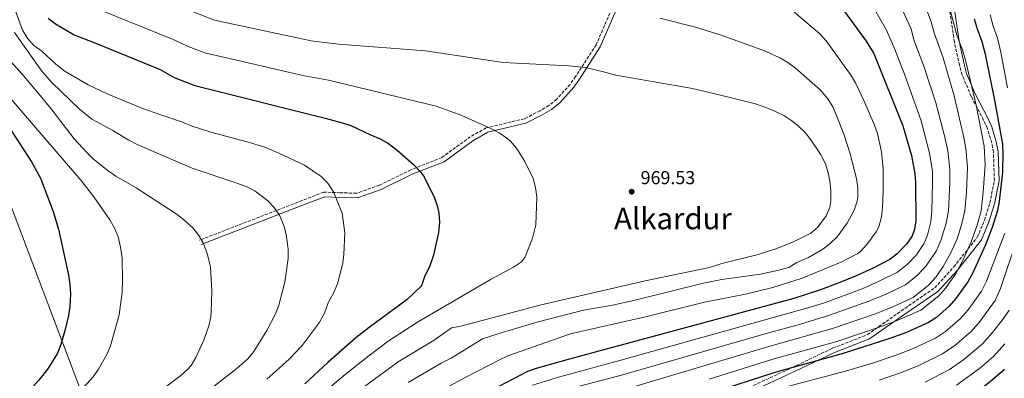
# Model space of a CAD drawing. Units: metres. Extents: x 593300 to 596725, y 4766083 to 4768444.
# Drawn here: x 595935 to 596461, y 4766499 to 4766690 of the extents above; entities that cross this region are included whole.
import ezdxf
from ezdxf.enums import TextEntityAlignment as Align

# ---------------------------------------------------------------- set-up
doc = ezdxf.new("R2010")
doc.units = ezdxf.units.M
doc.header["$MEASUREMENT"] = 0
doc.linetypes.add('DGN Style 3', pattern=[2.435891, 1.739922, -0.695969])
for name, color, linetype, lineweight in [('Camino', 7, 'DGN Style 3', 0), ('Cota de punto acotado terreno', 7, 'Continuous', 0), ('Curva de nivel directora', 30, 'Continuous', 30), ('Curva de nivel intermedia', 30, 'Continuous', 0), ('Límite de Concejo', 7, 'Continuous', 0), ('Margen derecho', 7, 'Continuous', 0), ('Punto acotado terreno (símbolo)', 7, 'Continuous', 0), ('Texto de Área (paraje) menor', 7, 'Continuous', 0)]:
    doc.layers.add(name, color=color, linetype=linetype, lineweight=lineweight)
doc.styles.add('Style-Arial', font='arial.ttf')

# ---------------------------------------------------------------- blocks, each defined once
blk = doc.blocks.new('5PATER')
at = {"layer": 'Punto acotado terreno (símbolo)', "linetype": 'Continuous', "lineweight": 0}
h = blk.add_hatch(color=51, dxfattribs=at)
edge = h.paths.add_edge_path()
edge.add_ellipse((0, 0), major_axis=(-0.11, -0.111), ratio=0.999422, start_angle=0, end_angle=360)

msp = doc.modelspace()

# ---------------------------------------------------------------- linework, layer by layer
at = {"layer": 'Camino', "color": 7, "linetype": 'DGN Style 3', "lineweight": 0}
for points in [[(596251.54, 4766696.07, 960.75), (596243.26, 4766676.88, 962.95), (596232.25, 4766659.87, 965.79), (596229.32, 4766655.7, 966.26), (596222.23, 4766647.78, 967.21), (596218.02, 4766644.36, 967.53), (596213.27, 4766641.61, 967.84), (596204.91, 4766637.32, 968.79), (596184.55, 4766632.43, 970.68), (596176.06, 4766627.69, 971.47), (596160.86, 4766616.57, 973.2), (596144.36, 4766610.08, 974.77), (596127.56, 4766601.84, 978.08), (596115.39, 4766597.48, 979.66), (596106.5, 4766597.76, 979.66), (596097.87, 4766598.08, 980.92), (596086.15, 4766593.54, 982.18), (596031.44, 4766572.38, 990.38)], [(596311.75, 4766487.56, 921.99), (596348.08, 4766504.39, 925.09), (596369.57, 4766514.66, 928.03), (596388.08, 4766521.89, 928.78), (596406.07, 4766534.54, 932.5), (596424, 4766546.91, 932.82), (596434.18, 4766558.08, 931.76), (596446.73, 4766573.92, 928.57), (596450.57, 4766583.08, 928.11), (596453.45, 4766592.26, 928.73), (596455.86, 4766604.25, 928.73), (596455.4, 4766619.39, 928.73), (596454.46, 4766624.39, 928.73), (596452.24, 4766632.06, 928.97), (596450.09, 4766636.58, 928.97), (596443.52, 4766649.27, 930.39), (596438.66, 4766660.74, 930.62), (596437.29, 4766665.87, 930.62), (596434.54, 4766678.32, 930.15), (596432.07, 4766695.14, 929.13)]]:
    msp.add_polyline3d(points, dxfattribs=at)
at = {"layer": 'Curva de nivel directora', "color": 30, "linetype": 'Continuous', "lineweight": 30, "flags": 128}
for points, elevation in [([(596375.76, 4766694.65), (596387.49, 4766678.77), (596391.43, 4766672.11), (596406.98, 4766633.5), (596411.58, 4766617.72), (596413.37, 4766607.88), (596413.77, 4766603.27), (596413.85, 4766582.95), (596413.18, 4766578.02), (596411.82, 4766574.4), (596408.94, 4766570.32), (596404.04, 4766565.1), (596400.1, 4766562.05), (596390.83, 4766557.31), (596381.66, 4766553.12), (596372.38, 4766549.33), (596363.01, 4766545.9), (596348.8, 4766541.3), (596229.55, 4766508.93), (596211.28, 4766503.83), (596206.58, 4766502.16), (596153.46, 4766474.36), (596125.45, 4766457.86)], 950), ([(595950.68, 4766691.09), (595954.63, 4766687.98), (595964.45, 4766682.2), (595974.63, 4766678.3), (596010.43, 4766663.58), (596017.91, 4766659.31), (596028.91, 4766655.05), (596098.63, 4766637.58), (596108.28, 4766634.92), (596112.32, 4766633.68), (596122.78, 4766628.74), (596128, 4766626.64), (596132.31, 4766624.12), (596137, 4766620.56), (596145.64, 4766612.87), (596149.16, 4766609.31), (596150.97, 4766606.83), (596156.77, 4766595.5), (596158.38, 4766590.78), (596159.17, 4766587.06), (596159.68, 4766582.08), (596159.08, 4766576.56), (596156.34, 4766564.46), (596154.27, 4766558.13), (596151.79, 4766553.27), (596150.25, 4766548.48), (596149.69, 4766547.68), (596142.36, 4766540.74), (596122.03, 4766525.77), (596114.96, 4766520.18), (596099.9, 4766507.02), (596087.61, 4766495.6)], 975), ([(596445.1, 4766690.71), (596446.61, 4766685.43), (596449.11, 4766678.62), (596450.87, 4766671.81), (596455.91, 4766647.33), (596460.12, 4766623.8), (596460.42, 4766618.81), (596460.14, 4766608.79), (596458.43, 4766593.15), (596457.49, 4766588.23), (596454.74, 4766579.13), (596451.08, 4766569.82), (596444.12, 4766554.57), (596441.7, 4766550.2), (596435.32, 4766541.17), (596431.67, 4766537.06), (596424.95, 4766531.03), (596420.76, 4766528.3), (596408.88, 4766523.07), (596399.5, 4766519.68), (596373.84, 4766511.38), (596338.59, 4766501.63), (596305.25, 4766490.84)], 925), ([(595929.25, 4766633.59), (595941.72, 4766614.24), (595946.57, 4766605.51), (595953.34, 4766587.81), (595956.22, 4766578.24), (595961.48, 4766553.63), (595962.25, 4766548.67), (595962.54, 4766543.65), (595962.22, 4766537.02), (595961.43, 4766532.09), (595959.78, 4766524.73), (595957.5, 4766516.6), (595955.6, 4766511.97), (595950.89, 4766504.17), (595945.73, 4766497.49), (595942.3, 4766493.85), (595929.93, 4766483.71)], 1000), ([(596188.4, 4766397.22), (596192.75, 4766401.35), (596201.79, 4766410.42), (596211.96, 4766418.03), (596227.19, 4766427.49), (596241.95, 4766431.99), (596246.82, 4766433.15), (596261.46, 4766435.38), (596267.35, 4766436.62), (596327.94, 4766453.11), (596333.07, 4766455.07), (596403.91, 4766469.94), (596416.51, 4766474.65), (596425.58, 4766478.85), (596439.44, 4766486.58), (596445.45, 4766490.61), (596453.71, 4766496.92), (596461.3, 4766503.47)], 900)]:
    msp.add_lwpolyline(points, dxfattribs=dict(at, elevation=elevation))
at = {"layer": 'Curva de nivel intermedia', "color": 30, "linetype": 'Continuous', "lineweight": 0, "flags": 128}
for points, elevation in [([(596413.27, 4766712.96), (596422.13, 4766689.07), (596423.64, 4766683.27), (596428.52, 4766669.85), (596434.38, 4766649.53), (596439.65, 4766627.27), (596440.7, 4766621.37), (596441.51, 4766611.42), (596440.9, 4766598.05), (596440.03, 4766588.12), (596438.38, 4766580.65), (596435.92, 4766573.1), (596432.44, 4766565.23), (596428.6, 4766558.25), (596424.77, 4766552.83), (596420.62, 4766548.28), (596412.49, 4766541.8), (596401.66, 4766536.76), (596392.36, 4766533.05), (596369.51, 4766525.19), (596335.51, 4766515.55), (596258.41, 4766492.57)], 935), ([(595996.66, 4766707.02), (596039.52, 4766690.06), (596091.09, 4766679), (596105.62, 4766677.24), (596152.04, 4766673.57), (596193.55, 4766667.35), (596228.73, 4766665.53), (596237.57, 4766664.62), (596247.83, 4766662.28), (596253.78, 4766660.56), (596294.67, 4766653.4), (596314.16, 4766648.92), (596328.35, 4766645.22), (596334.34, 4766643.13), (596338.97, 4766641.22), (596343.41, 4766638.96), (596347.65, 4766636.27), (596351.18, 4766633.53), (596354.78, 4766629.98), (596357.88, 4766626.1), (596363.01, 4766618.43), (596365.67, 4766613.16), (596367.21, 4766608.38), (596368.09, 4766603.97), (596368.56, 4766598.99), (596368.57, 4766593.45), (596368.03, 4766589.93), (596366.01, 4766585.37), (596361.61, 4766579.44), (596357.85, 4766576.16), (596348.54, 4766571.52), (596339.26, 4766567.8), (596329.79, 4766564.71), (596310.32, 4766559.84), (596303.71, 4766557.84), (596269.44, 4766550.75), (596213.9, 4766537.86), (596171.02, 4766526.46), (596166.06, 4766525.55), (596156.82, 4766518.99), (596137.49, 4766507.33), (596114.96, 4766490.85)], 965), ([(596402.7, 4766704.25), (596411.39, 4766685.35), (596412.9, 4766679.55), (596418.23, 4766665.46), (596424.62, 4766645.73), (596429.1, 4766628.94), (596430.99, 4766620.15), (596432.13, 4766610.24), (596432.07, 4766603.19), (596431.29, 4766588.06), (596430.21, 4766581.42), (596427.21, 4766572.28), (596424.74, 4766566.47), (596419.49, 4766558.66), (596415.09, 4766553.88), (596408.36, 4766548.55), (596398.05, 4766543.61), (596388.79, 4766539.74), (596367.34, 4766532.09), (596352.42, 4766527.56), (596333.96, 4766522.51), (596256.83, 4766500.2), (596225.39, 4766491.99)], 940), ([(595933.46, 4766694.51), (595937, 4766684.61), (595939.61, 4766680.34), (595942.91, 4766676.41), (595947.23, 4766673.38), (595954.65, 4766666.67), (595959.28, 4766662.93), (595972.01, 4766655.45), (595982.19, 4766650.59), (596000.71, 4766643.05), (596010.79, 4766639.32), (596022.33, 4766635.51), (596027.55, 4766633.41), (596037.54, 4766630.22), (596056.88, 4766625.04), (596066.42, 4766622.06), (596073.75, 4766618.95), (596087.47, 4766612.44), (596096.5, 4766606.48), (596099.98, 4766602.9), (596102.93, 4766598.26), (596107.65, 4766586.78), (596109.02, 4766576.27), (596108.5, 4766565), (596107.92, 4766560.03), (596105.15, 4766549.03), (596103.19, 4766544.44), (596100.2, 4766538.95), (596098.11, 4766533.36), (596095.27, 4766528.13), (596086.26, 4766516.06), (596079.37, 4766508.83), (596067.37, 4766498.04)], 980), ([(595979.15, 4766695.14), (596017.46, 4766679.74), (596025.41, 4766675.96), (596034.22, 4766672.56), (596086.68, 4766660.34), (596100.31, 4766657.86), (596157.86, 4766644.01), (596171.49, 4766639.06), (596186.97, 4766632.07), (596191.38, 4766629.74), (596195.52, 4766626.94), (596197.47, 4766625.28), (596200.8, 4766621.5), (596205.1, 4766614.37), (596209.57, 4766605.34), (596210.93, 4766600.55), (596211.49, 4766595.47), (596211.02, 4766580.51), (596209.33, 4766573.45), (596205.4, 4766563.44), (596203.33, 4766560.75), (596199.08, 4766558.03), (596187.27, 4766551.53), (596147.87, 4766528.6), (596132.17, 4766518.33), (596121.8, 4766510.51), (596109.31, 4766500.58), (596085.2, 4766480.32)], 970), ([(596347.36, 4766695.76), (596362.68, 4766682.64), (596366.08, 4766678.99), (596379.43, 4766660.47), (596381.91, 4766656.12), (596386.21, 4766647.1), (596391.82, 4766633.93), (596393.41, 4766629.37), (596395.56, 4766619.56), (596396.42, 4766610.6), (596396.47, 4766598.58), (596396.13, 4766589.9), (596395.61, 4766584.93), (596394.09, 4766579.56), (596392.73, 4766576.89), (596387.7, 4766570.13), (596384.44, 4766566.3), (596383.01, 4766565.22), (596374.04, 4766560.7), (596353.27, 4766552.11), (596337.59, 4766547.06), (596323.02, 4766543.46), (596301.09, 4766539.17), (596270.28, 4766531.52), (596229.52, 4766522.3), (596196.15, 4766510.48), (596191.59, 4766508.43), (596173.58, 4766499.16), (596148.14, 4766485.35)], 955), ([(596392.12, 4766695.53), (596398.01, 4766685.03), (596402.17, 4766675.83), (596407.94, 4766661.07), (596416.76, 4766636.26), (596421.29, 4766618.93), (596422.75, 4766609.06), (596422.92, 4766603.23), (596422.56, 4766588), (596422.03, 4766582.18), (596420.2, 4766575.15), (596418.28, 4766570.44), (596414.22, 4766564.49), (596409.57, 4766559.49), (596404.23, 4766555.3), (596394.44, 4766550.46), (596385.22, 4766546.43), (596365.18, 4766538.99), (596356.34, 4766536.19), (596255.25, 4766507.84), (596223.15, 4766499.25), (596209.17, 4766494.91)], 945), ([(596432.36, 4766694.73), (596436.07, 4766681.54), (596438.82, 4766674.23), (596440.6, 4766667.86), (596446.12, 4766644.57), (596450.41, 4766622.59), (596450.9, 4766612.61), (596449.94, 4766598.08), (596448.76, 4766588.17), (596446.56, 4766579.89), (596443.5, 4766571.46), (596439.32, 4766562.18), (596435.15, 4766554.22), (596430.04, 4766547), (596426.14, 4766542.67), (596416.63, 4766535.05), (596405.27, 4766529.92), (596395.93, 4766526.37), (596371.67, 4766518.28), (596337.05, 4766508.59), (596303.62, 4766498.12)], 930), ([(596462.95, 4766653.86), (596459.36, 4766672.99), (596457.48, 4766680.38), (596455.24, 4766686.8), (596453.57, 4766692.91)], 920), ([(596277.32, 4766691.05), (596296.27, 4766686.3), (596310.56, 4766681.75), (596333.7, 4766673.44), (596341.34, 4766669.93), (596345.62, 4766667.32), (596349.64, 4766664.37), (596363.06, 4766652.52), (596366.95, 4766647.96), (596369.53, 4766643.63), (596371.64, 4766639.12), (596375.66, 4766628.59), (596378.76, 4766619.08), (596382.29, 4766605.44), (596383.01, 4766600.45), (596382.91, 4766595.42), (596382.56, 4766593.25), (596381.08, 4766588.48), (596377.2, 4766581.51), (596371.9, 4766574.17), (596368.26, 4766570.66), (596364.28, 4766567.62), (596356.63, 4766563.12), (596350.41, 4766560.4), (596346.09, 4766557.86), (596340.82, 4766556.31), (596331.03, 4766554.28), (596310.33, 4766551.38), (596300.53, 4766549.45), (596261.68, 4766539.79), (596251.91, 4766537.7), (596236.43, 4766534.97), (596212.21, 4766528.81), (596193.03, 4766523.13), (596182.51, 4766519.6), (596165.77, 4766509.39), (596160.45, 4766506.6), (596142.81, 4766496.34)], 960), ([(595932.74, 4766683.5), (595947.23, 4766662.76), (595952.54, 4766656.6), (595967.18, 4766642.64), (595974.03, 4766637.12), (595985.25, 4766631.09), (595993.78, 4766625.84), (595998.19, 4766623.5), (596027.6, 4766610.83), (596051.33, 4766602.96), (596056.86, 4766600.9), (596061.24, 4766598.56), (596067.89, 4766593.42), (596071.34, 4766589.85), (596074.22, 4766585.68), (596076.55, 4766580.33), (596077.73, 4766575.51), (596078.74, 4766567.56), (596078.76, 4766562.59), (596077.06, 4766549.87), (596073.77, 4766537.72), (596072.03, 4766533.05), (596067.45, 4766524.17), (596060.39, 4766512.92), (596057.3, 4766509), (596051.36, 4766503.82), (596032.43, 4766489.09)], 985), ([(595926.62, 4766672.35), (595936.7, 4766661.22), (595946.39, 4766649.8), (595952.32, 4766642.62), (595964.5, 4766626.63), (595971.3, 4766619.24), (595974.94, 4766615.79), (595982.71, 4766609.46), (595986.84, 4766606.61), (595997.59, 4766600.39), (596018.96, 4766586.45), (596022.96, 4766583.49), (596027.99, 4766578.89), (596031.16, 4766574.97), (596033.6, 4766570.6), (596035.77, 4766564.7), (596037.32, 4766558.04), (596037.99, 4766544.92), (596037.76, 4766534.02), (596037.54, 4766531.44), (596036.47, 4766526.57), (596033.69, 4766518.97), (596029.52, 4766509.76), (596026.96, 4766505.47), (596025.23, 4766503.46), (596021.47, 4766499.98), (596013.5, 4766493.91)], 990), ([(595921.87, 4766658.14), (595968.13, 4766604.45), (595974.99, 4766595.56), (595983.6, 4766583.24), (595986.01, 4766578.85), (595988.01, 4766574.22), (595989.24, 4766568.71), (595990.11, 4766562.81), (595990.37, 4766551), (595990.15, 4766544.34), (595988.56, 4766532.48), (595983.87, 4766515.95), (595982.01, 4766511.28), (595977.57, 4766503.48), (595974.6, 4766499.39), (595967.85, 4766491.87), (595960.21, 4766485.17), (595956.14, 4766482.11), (595947.68, 4766476.53), (595938.12, 4766470.94), (595911.78, 4766456.63)], 995), ([(596341.4, 4766493.14), (596376.45, 4766502.38), (596391.27, 4766506.78), (596402.9, 4766510.67), (596412.22, 4766514.23), (596424.49, 4766519.96), (596429.85, 4766523.55), (596437.59, 4766530.34), (596441.84, 4766535.12), (596449.03, 4766545.13), (596451.61, 4766550.53), (596461.41, 4766576.09)], 920), ([(596394.43, 4766497.57), (596406.3, 4766501.67), (596415.56, 4766505.38), (596428.23, 4766511.61), (596434.74, 4766516.08), (596443.52, 4766523.63), (596448.35, 4766529.08), (596456.37, 4766540.06), (596459.11, 4766546.5), (596468.08, 4766573.05)], 915), ([(596418.9, 4766496.54), (596431.97, 4766503.27), (596439.63, 4766508.6), (596449.45, 4766516.91), (596454.87, 4766523.04), (596460.71, 4766530.5), (596463.7, 4766534.99)], 910), ([(596435.7, 4766494.93), (596447.96, 4766503.74), (596455.38, 4766510.19), (596461.39, 4766516.99)], 905)]:
    msp.add_lwpolyline(points, dxfattribs=dict(at, elevation=elevation))
at = {"layer": 'Límite de Concejo', "color": 7, "linetype": 'Continuous', "lineweight": 0}
msp.add_polyline3d([(596043.14, 4766120.7, 882.87), (596043.27, 4766121.6, 882.56), (596068.87, 4766215.57, 856.23), (596067.42, 4766219.59, 858.07), (595998.51, 4766411.25, 956.1), (595902.71, 4766664.43, 998.73), (595855.63, 4766777.45, 978.75), (595859.13, 4766823.58, 962.84), (595860.56, 4766924.91, 929.79), (595860.75, 4767024.95, 914.91)], dxfattribs=at)
at = {"layer": 'Margen derecho', "color": 7, "linetype": 'Continuous', "lineweight": 0}
for points in [[(596253.82, 4766695.05, 960.75), (596245.47, 4766675.7, 962.95), (596234.32, 4766658.47, 965.79), (596231.28, 4766654.14, 966.26), (596223.96, 4766645.97, 967.21), (596219.45, 4766642.3, 967.53), (596214.47, 4766639.42, 967.84), (596205.78, 4766634.96, 968.79), (596185.47, 4766630.08, 970.68), (596177.41, 4766625.58, 971.47), (596162.07, 4766614.36, 973.2), (596145.36, 4766607.79, 974.77), (596128.53, 4766599.53, 978.08), (596115.78, 4766594.96, 979.66), (596106.42, 4766595.26, 979.66), (596098.29, 4766595.56, 980.92), (596087.05, 4766591.21, 982.18), (596032.34, 4766570.05, 990.38)], [(596312.78, 4766485.27, 920.55), (596349.15, 4766502.12, 923.69), (596370.57, 4766512.36, 926.28), (596389.27, 4766519.66, 927.3), (596407.5, 4766532.49, 930.9), (596425.66, 4766545.01, 931.23), (596436.1, 4766556.45, 930.13), (596448.91, 4766572.64, 926.95), (596452.93, 4766582.22, 926.57), (596455.9, 4766591.77, 926.3), (596458.37, 4766604.04, 928.73), (596457.9, 4766619.66, 928.73), (596456.89, 4766624.97, 928.73), (596454.58, 4766632.95, 928.97), (596452.33, 4766637.7, 928.97), (596445.79, 4766650.34, 930.39), (596441.03, 4766661.56, 930.62), (596439.72, 4766666.47, 930.62), (596437, 4766678.78, 930.15), (596434.53, 4766695.59, 929.13)]]:
    msp.add_polyline3d(points, dxfattribs=at)

# ---------------------------------------------------------------- block references
at = {"layer": 'Punto acotado terreno (símbolo)', "color": 7, "linetype": 'Continuous', "lineweight": 0, "xscale": 10, "yscale": 10, "zscale": 10}
msp.add_blockref('5PATER', (596262.21, 4766598.32, 969.53), dxfattribs=at)

# ---------------------------------------------------------------- texts
at = {"layer": 'Cota de punto acotado terreno', "color": 7, "linetype": 'Continuous', "lineweight": 0, "style": 'Style-Arial'}
msp.add_text('969.53', height=7, dxfattribs=at).set_placement((596266.99, 4766602.32, 969.53))
at = {"layer": 'Texto de Área (paraje) menor', "color": 7, "linetype": 'Continuous', "lineweight": 0, "style": 'Style-Arial'}
msp.add_text('Alkardur', height=11.5, dxfattribs=at).set_placement((596284.25, 4766583.99, 968.08), align=Align.MIDDLE_CENTER)

doc.saveas('drawing.dxf')
